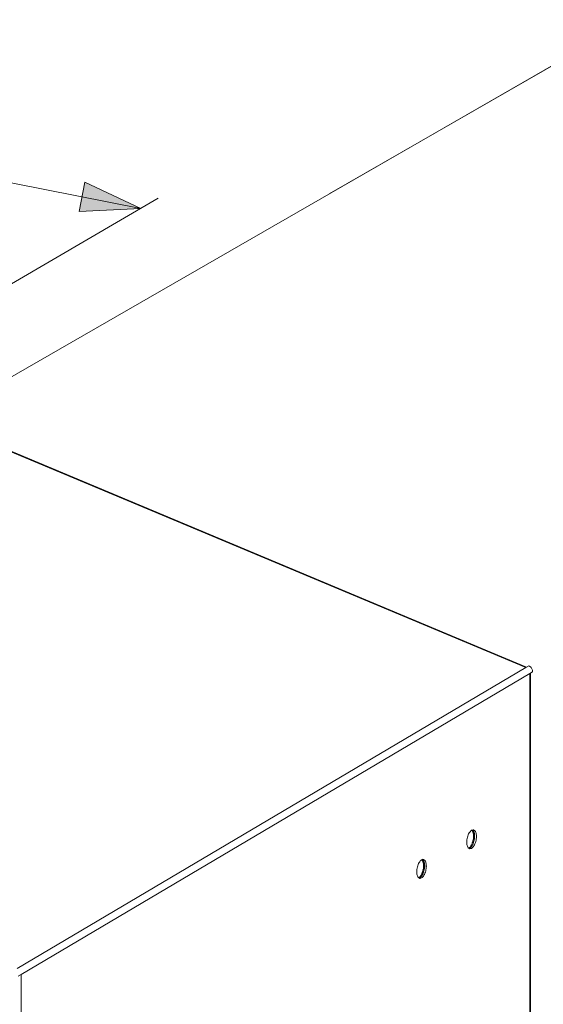
# Model space of a CAD drawing. Units: millimetres. Extents: x -304 to 297, y 0 to 210.
# Drawn here: x -132 to -106, y 129 to 178 of the extents above; entities that cross this region are included whole.
import ezdxf

# ---------------------------------------------------------------- set-up
doc = ezdxf.new("R2010")
doc.units = ezdxf.units.MM
doc.header["$MEASUREMENT"] = 0
doc.layers.add('Livello 1', color=7, linetype='Continuous')

# ---------------------------------------------------------------- blocks, each defined once
blk = doc.blocks.new('block 3')
at = {"layer": 'Livello 1'}
h = blk.add_hatch(color=7, dxfattribs=at)
h.dxf.hatch_style = 2
h.paths.add_polyline_path([(-126.249, 168.683), (-129.337, 168.528), (-129.046, 170)])
at = {"layer": 'Livello 1', "color": 7, "lineweight": 15}
for points in [[(-136.463, 158.1), (-82.943, 188.948)], [(-116.83, 169.405), (-92.675, 183.315)], [(-153.284, 174.021), (-126.249, 168.683)], [(-126.249, 168.683), (-129.337, 168.528), (-129.046, 170), (-126.249, 168.683)], [(-152.229, 153.513), (-125.385, 169.187)], [(-136.497, 158.079), (-107.004, 145.724)], [(-136.438, 158.089), (-106.969, 145.744)], [(-107.004, 145.724), (-106.864, 145.807)], [(-106.864, 145.807), (-106.832, 145.791), (-106.802, 145.771), (-106.773, 145.747), (-106.747, 145.719), (-106.725, 145.688), (-106.705, 145.655), (-106.69, 145.62), (-106.679, 145.584), (-106.673, 145.547)], [(-132.424, 130.665), (-107.004, 145.724)], [(-132.23, 130.369), (-106.81, 145.428)], [(-106.81, 145.428), (-106.67, 145.511)], [(-106.81, 145.428), (-106.81, 95.07)], [(-106.772, 145.45), (-106.772, 95.118)], [(-106.673, 145.547), (-106.67, 145.511)], [(-109.72, 137.577), (-109.751, 137.555), (-109.782, 137.525), (-109.812, 137.488), (-109.84, 137.446), (-109.866, 137.397), (-109.89, 137.345), (-109.91, 137.288), (-109.928, 137.228), (-109.942, 137.167), (-109.952, 137.106), (-109.958, 137.044), (-109.96, 136.984), (-109.958, 136.926), (-109.952, 136.872), (-109.942, 136.822), (-109.928, 136.778), (-109.91, 136.739), (-109.89, 136.707), (-109.866, 136.682), (-109.84, 136.664), (-109.813, 136.655)], [(-109.627, 137.597), (-109.72, 137.577)], [(-109.72, 136.675), (-109.689, 136.698), (-109.658, 136.727), (-109.628, 136.764), (-109.6, 136.807), (-109.574, 136.855), (-109.55, 136.908), (-109.53, 136.965), (-109.512, 137.024), (-109.498, 137.085), (-109.488, 137.147), (-109.482, 137.208), (-109.48, 137.268), (-109.482, 137.326), (-109.488, 137.38), (-109.498, 137.43), (-109.512, 137.475), (-109.53, 137.513), (-109.55, 137.546), (-109.574, 137.571), (-109.6, 137.588), (-109.627, 137.597)], [(-109.72, 136.675), (-109.824, 136.696)], [(-109.813, 136.655), (-109.72, 136.675)], [(-112.127, 136.116), (-112.158, 136.118), (-112.189, 136.111), (-112.22, 136.096), (-112.251, 136.074), (-112.282, 136.044), (-112.312, 136.007), (-112.34, 135.965), (-112.366, 135.916), (-112.39, 135.864), (-112.411, 135.807), (-112.428, 135.747), (-112.442, 135.686), (-112.452, 135.625), (-112.458, 135.563), (-112.46, 135.503)], [(-111.98, 135.787), (-111.982, 135.845), (-111.988, 135.899), (-111.998, 135.949), (-112.012, 135.994), (-112.03, 136.033), (-112.05, 136.065), (-112.074, 136.09), (-112.1, 136.107), (-112.127, 136.116)], [(-112.46, 135.503), (-112.458, 135.445), (-112.452, 135.391), (-112.442, 135.341), (-112.428, 135.296), (-112.411, 135.258), (-112.39, 135.226), (-112.366, 135.201), (-112.34, 135.183), (-112.313, 135.174)], [(-112.313, 135.174), (-112.282, 135.173), (-112.251, 135.179), (-112.22, 135.194), (-112.189, 135.217), (-112.158, 135.246), (-112.128, 135.283), (-112.1, 135.326), (-112.074, 135.374), (-112.05, 135.427), (-112.03, 135.483), (-112.012, 135.543), (-111.998, 135.604), (-111.988, 135.666), (-111.982, 135.727), (-111.98, 135.787)], [(-111.98, 135.787), (-112.084, 135.808)], [(-132.37, 130.286), (-132.23, 130.369)], [(-132.23, 80.011), (-132.23, 130.369)]]:
    blk.add_lwpolyline(points, dxfattribs=at)
at = {"layer": 'Livello 1', "lineweight": 0}
blk.add_lwpolyline([(-126.249, 168.683), (-129.337, 168.528), (-129.046, 170), (-126.249, 168.683)], dxfattribs=at)
at = {"layer": 'Livello 1', "color": 7, "lineweight": 40}
for points in [[(-109.824, 136.696), (-109.793, 136.718), (-109.762, 136.748), (-109.732, 136.784), (-109.704, 136.827), (-109.678, 136.875), (-109.654, 136.928), (-109.633, 136.985), (-109.616, 137.044), (-109.602, 137.105), (-109.592, 137.167), (-109.586, 137.229), (-109.584, 137.289), (-109.586, 137.346), (-109.592, 137.401), (-109.602, 137.451), (-109.616, 137.495), (-109.633, 137.534), (-109.654, 137.566)], [(-109.657, 137.569), (-109.681, 137.594)], [(-109.862, 136.68), (-109.824, 136.696)], [(-112.157, 136.088), (-112.182, 136.113)], [(-112.084, 135.808), (-112.086, 135.866), (-112.092, 135.92), (-112.102, 135.97), (-112.116, 136.014), (-112.134, 136.053), (-112.154, 136.085)], [(-112.363, 135.198), (-112.356, 135.2), (-112.324, 135.215), (-112.293, 135.237), (-112.262, 135.267), (-112.232, 135.303), (-112.204, 135.346), (-112.178, 135.394), (-112.154, 135.447), (-112.134, 135.504), (-112.116, 135.563), (-112.102, 135.624), (-112.092, 135.686), (-112.086, 135.748), (-112.084, 135.808)]]:
    blk.add_lwpolyline(points, dxfattribs=at)
blk = doc.blocks.new('block 2')
at = {"layer": 'Livello 1'}
blk.add_blockref('block 3', (0, 0), dxfattribs=at)

msp = doc.modelspace()

# ---------------------------------------------------------------- block references
at = {"layer": 'Livello 1'}
msp.add_blockref('block 2', (0, 0), dxfattribs=at)

doc.saveas('drawing.dxf')
